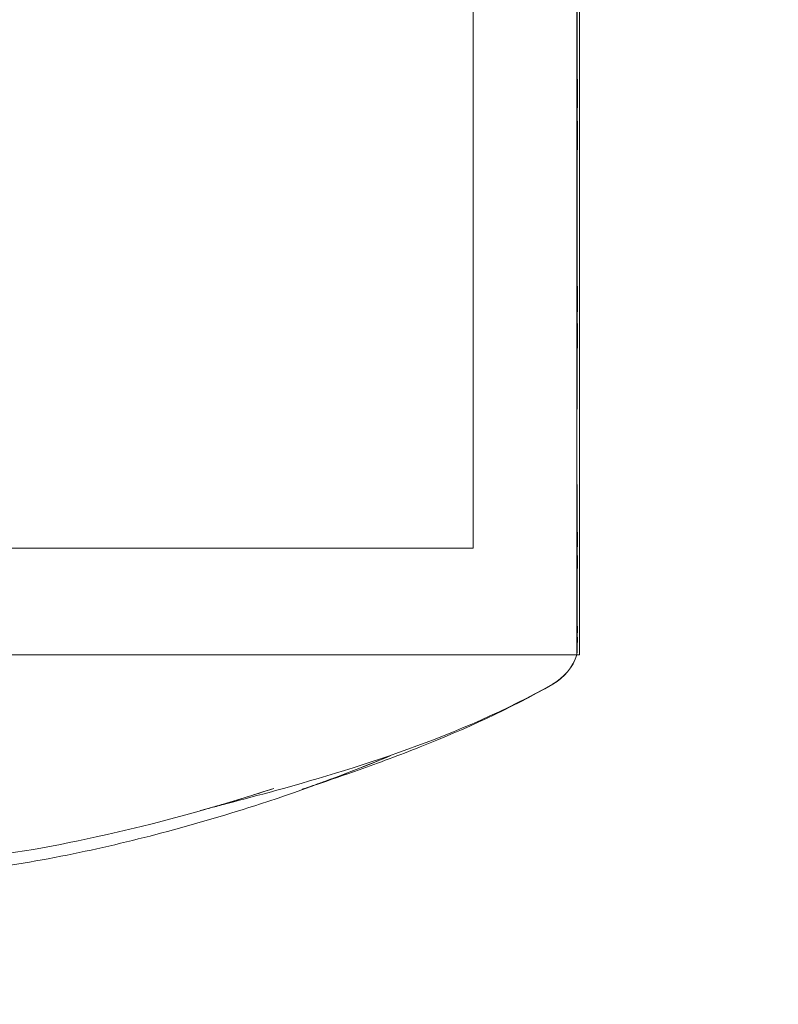
# Model space of a CAD drawing. Units: millimetres. Extents: x -3050 to 3050, y -4000 to 4000.
# Drawn here: x 1510 to 1524, y -1470 to -1451 of the extents above; entities that cross this region are included whole.
import ezdxf

# ---------------------------------------------------------------- set-up
doc = ezdxf.new("R2010")
doc.units = ezdxf.units.MM
doc.header["$MEASUREMENT"] = 0

msp = doc.modelspace()

# ---------------------------------------------------------------- linework, layer by layer
at = {"color": 0, "linetype": 'Continuous', "lineweight": 0}
for p, q in [((1520.4, -1463.25), (1520.4, -1436.75)), ((1518.4, -1461.25), (1518.4, -1438.75)), ((1499.9, -1461.25), (1518.4, -1461.25)), ((1499.9, -1463.25), (1520.349, -1463.25)), ((1520.349, -1463.25), (1499.9, -1463.25)), ((1520.349, -1463.25), (1520.4, -1463.25))]:
    msp.add_line(p, q, dxfattribs=at)
for centre, radius, start, end in [((1450, -1450), 125, 292.33368, 0), ((1519.4, -1462.931), 1, -60.5608, -18.5928), ((1519.4, -1462.935), 1, -60.1645, -18.3639)]:
    msp.add_arc(centre, radius, start, end, dxfattribs=at)
for points, knots in [([(1520.356, -1443.09), (1520.355, -1443.154), (1520.352, -1443.708), (1520.349, -1445.01), (1520.348, -1445.517), (1520.346, -1447.07), (1520.346, -1448.143), (1520.349, -1450.222), (1520.35, -1451.215), (1520.355, -1452.23), (1520.355, -1452.269), (1520.356, -1452.299)], [-0.7262315, -0.7262315, -0.7262315, -0.7262315, -0.544989, -0.544989, -0.4343274, -0.4343274, -0.2127248, -0.2127248, -0.0091991, -0.0091991, 0, 0, 0, 0]), ([(1520.356, -1453.093), (1520.355, -1453.015), (1520.352, -1452.381), (1520.349, -1450.961), (1520.348, -1450.418), (1520.346, -1448.788), (1520.346, -1447.706), (1520.349, -1445.691), (1520.35, -1444.766), (1520.355, -1443.856), (1520.355, -1443.821), (1520.356, -1443.794)], [-0.7260908, -0.7260908, -0.7260908, -0.7260908, -0.5452044, -0.5452044, -0.4343149, -0.4343149, -0.2122564, -0.2122564, -0.0091929, -0.0091929, 0, 0, 0, 0]), ([(1520.356, -1446.907), (1520.355, -1446.985), (1520.352, -1447.619), (1520.349, -1449.039), (1520.348, -1449.582), (1520.346, -1451.212), (1520.346, -1452.294), (1520.349, -1454.309), (1520.35, -1455.234), (1520.355, -1456.144), (1520.355, -1456.179), (1520.356, -1456.206)], [-0.7260908, -0.7260908, -0.7260908, -0.7260908, -0.5452044, -0.5452044, -0.4343149, -0.4343149, -0.2122564, -0.2122564, -0.0091929, -0.0091929, 0, 0, 0, 0]), ([(1520.356, -1456.911), (1520.355, -1456.842), (1520.352, -1456.289), (1520.349, -1454.988), (1520.348, -1454.48), (1520.346, -1452.924), (1520.346, -1451.851), (1520.349, -1449.772), (1520.35, -1448.782), (1520.355, -1447.77), (1520.355, -1447.731), (1520.356, -1447.701)], [-0.7260908, -0.7260908, -0.7260908, -0.7260908, -0.5452044, -0.5452044, -0.4343149, -0.4343149, -0.2122564, -0.2122564, -0.0091929, -0.0091929, 0, 0, 0, 0]), ([(1520.356, -1452.299), (1520.357, -1452.435), (1520.358, -1452.569), (1520.358, -1452.839), (1520.357, -1452.973), (1520.356, -1453.107)], [-0.08256828, -0.08256828, -0.08256828, -0.08256828, -0.0412753, -0.0412753, 0, 0, 0, 0]), ([(1520.356, -1453.107), (1520.355, -1453.185), (1520.352, -1453.823), (1520.349, -1455.161), (1520.348, -1455.657), (1520.346, -1457.103), (1520.346, -1458.001), (1520.349, -1459.555), (1520.35, -1460.216), (1520.355, -1460.812), (1520.355, -1460.835), (1520.356, -1460.853)], [-0.7260908, -0.7260908, -0.7260908, -0.7260908, -0.5452044, -0.5452044, -0.4343149, -0.4343149, -0.2122564, -0.2122564, -0.0091929, -0.0091929, 0, 0, 0, 0]), ([(1520.356, -1453.889), (1520.357, -1453.758), (1520.358, -1453.626), (1520.358, -1453.36), (1520.357, -1453.227), (1520.356, -1453.093)], [-0.08256828, -0.08256828, -0.08256828, -0.08256828, -0.0412753, -0.0412753, 0, 0, 0, 0]), ([(1520.356, -1461.297), (1520.355, -1461.255), (1520.352, -1460.922), (1520.349, -1460.032), (1520.348, -1459.668), (1520.346, -1458.504), (1520.346, -1457.637), (1520.349, -1455.841), (1520.35, -1454.935), (1520.355, -1453.956), (1520.355, -1453.919), (1520.356, -1453.889)], [-0.7260908, -0.7260908, -0.7260908, -0.7260908, -0.5452044, -0.5452044, -0.4343149, -0.4343149, -0.2122564, -0.2122564, -0.0091929, -0.0091929, 0, 0, 0, 0]), ([(1520.356, -1456.206), (1520.357, -1456.328), (1520.358, -1456.448), (1520.358, -1456.688), (1520.357, -1456.806), (1520.356, -1456.923)], [-0.08256828, -0.08256828, -0.08256828, -0.08256828, -0.0412753, -0.0412753, 0, 0, 0, 0]), ([(1520.356, -1456.923), (1520.355, -1456.992), (1520.352, -1457.554), (1520.349, -1458.673), (1520.348, -1459.076), (1520.346, -1460.219), (1520.346, -1460.882), (1520.349, -1461.935), (1520.35, -1462.336), (1520.355, -1462.646), (1520.355, -1462.657), (1520.356, -1462.666)], [-0.7260908, -0.7260908, -0.7260908, -0.7260908, -0.5452044, -0.5452044, -0.4343149, -0.4343149, -0.2122564, -0.2122564, -0.0091929, -0.0091929, 0, 0, 0, 0]), ([(1520.356, -1457.601), (1520.357, -1457.489), (1520.358, -1457.375), (1520.358, -1457.144), (1520.357, -1457.028), (1520.356, -1456.911)], [-0.08256828, -0.08256828, -0.08256828, -0.08256828, -0.0412753, -0.0412753, 0, 0, 0, 0]), ([(1520.356, -1462.881), (1520.355, -1462.862), (1520.352, -1462.717), (1520.349, -1462.216), (1520.348, -1461.994), (1520.346, -1461.238), (1520.346, -1460.618), (1520.349, -1459.233), (1520.35, -1458.494), (1520.355, -1457.659), (1520.355, -1457.626), (1520.356, -1457.601)], [-0.7260908, -0.7260908, -0.7260908, -0.7260908, -0.5452044, -0.5452044, -0.4343149, -0.4343149, -0.2122564, -0.2122564, -0.0091929, -0.0091929, 0, 0, 0, 0]), ([(1520.356, -1460.853), (1520.357, -1460.932), (1520.358, -1461.009), (1520.358, -1461.16), (1520.357, -1461.233), (1520.356, -1461.305)], [-0.08256828, -0.08256828, -0.08256828, -0.08256828, -0.0412753, -0.0412753, 0, 0, 0, 0]), ([(1520.356, -1461.305), (1520.355, -1461.347), (1520.352, -1461.696), (1520.349, -1462.287), (1520.348, -1462.481), (1520.346, -1462.969), (1520.346, -1463.165), (1520.348, -1463.244), (1520.348, -1463.251), (1520.349, -1463.25)], [-0.7260908, -0.7260908, -0.7260908, -0.7260908, -0.5452044, -0.5452044, -0.4343149, -0.4343149, -0.2122564, -0.2122564, -0.1551335, -0.1551335, -0.1551335, -0.1551335]), ([(1520.356, -1461.707), (1520.357, -1461.642), (1520.358, -1461.576), (1520.358, -1461.439), (1520.357, -1461.369), (1520.356, -1461.297)], [-0.08256828, -0.08256828, -0.08256828, -0.08256828, -0.0412753, -0.0412753, 0, 0, 0, 0]), ([(1520.356, -1462.884), (1520.355, -1462.903), (1520.352, -1463.064), (1520.349, -1463.226), (1520.348, -1463.255), (1520.346, -1463.239), (1520.346, -1463.095), (1520.349, -1462.569), (1520.35, -1462.212), (1520.355, -1461.739), (1520.355, -1461.721), (1520.356, -1461.707)], [-0.7260908, -0.7260908, -0.7260908, -0.7260908, -0.5452044, -0.5452044, -0.4343149, -0.4343149, -0.2122564, -0.2122564, -0.0091929, -0.0091929, 0, 0, 0, 0]), ([(1520.356, -1462.884), (1520.355, -1462.903), (1520.352, -1463.064), (1520.349, -1463.226), (1520.348, -1463.255), (1520.346, -1463.239), (1520.346, -1463.095), (1520.349, -1462.569), (1520.35, -1462.212), (1520.355, -1461.739), (1520.355, -1461.721), (1520.356, -1461.707)], [-0.7260908, -0.7260908, -0.7260908, -0.7260908, -0.5452044, -0.5452044, -0.4343149, -0.4343149, -0.2122564, -0.2122564, -0.0091929, -0.0091929, 0, 0, 0, 0]), ([(1520.356, -1462.884), (1520.355, -1462.903), (1520.352, -1463.064), (1520.349, -1463.226), (1520.348, -1463.255), (1520.346, -1463.239), (1520.346, -1463.095), (1520.349, -1462.569), (1520.35, -1462.212), (1520.355, -1461.739), (1520.355, -1461.721), (1520.356, -1461.707)], [-0.7260908, -0.7260908, -0.7260908, -0.7260908, -0.5452044, -0.5452044, -0.4343149, -0.4343149, -0.2122564, -0.2122564, -0.0091929, -0.0091929, 0, 0, 0, 0]), ([(1520.356, -1462.666), (1520.357, -1462.707), (1520.358, -1462.745), (1520.358, -1462.818), (1520.357, -1462.852), (1520.356, -1462.884)], [-0.08256828, -0.08256828, -0.08256828, -0.08256828, -0.0412753, -0.0412753, 0, 0, 0, 0]), ([(1520.356, -1463.049), (1520.357, -1463.025), (1520.358, -1462.999), (1520.358, -1462.943), (1520.357, -1462.913), (1520.356, -1462.881)], [-0.08256828, -0.08256828, -0.08256828, -0.08256828, -0.0412753, -0.0412753, 0, 0, 0, 0]), ([(1520.349, -1463.25), (1520.35, -1463.246), (1520.351, -1463.185), (1520.355, -1463.061), (1520.355, -1463.054), (1520.356, -1463.049)], [-0.1551335, -0.1551335, -0.1551335, -0.1551335, -0.0091929, -0.0091929, 0, 0, 0, 0]), ([(1519.892, -1463.802), (1519.015, -1464.297), (1518.083, -1464.697), (1516.258, -1465.358), (1515.335, -1465.626), (1514.254, -1465.92), (1513.963, -1465.997), (1513.621, -1466.088), (1513.534, -1466.11), (1513.402, -1466.145), (1513.351, -1466.159), (1513.298, -1466.173), (1513.284, -1466.177), (1513.279, -1466.179), (1513.278, -1466.179), (1513.278, -1466.179), (1513.279, -1466.179), (1513.28, -1466.178), (1513.282, -1466.178), (1513.29, -1466.176), (1513.296, -1466.174), (1513.311, -1466.17), (1513.32, -1466.167), (1513.35, -1466.159), (1513.373, -1466.153), (1513.443, -1466.133), (1513.492, -1466.119), (1513.613, -1466.084), (1513.685, -1466.063), (1513.865, -1466.01), (1513.973, -1465.977), (1514.273, -1465.885), (1514.464, -1465.825), (1514.655, -1465.762)], [0, 0, 0, 0, 3.034102, 3.034102, 6.083356, 6.083356, 7.321049, 7.321049, 7.770525, 7.770525, 8.082534, 8.082534, 8.2164, 8.2164, 8.241511, 8.241511, 8.255322, 8.255322, 8.293222, 8.293222, 8.331334, 8.331334, 8.369397, 8.369397, 8.446028, 8.446028, 8.597802, 8.597802, 8.823578, 8.823578, 9.161876, 9.161876, 9.764811, 9.764811, 9.764811, 9.764811]), ([(1519.898, -1463.802), (1519.081, -1464.27), (1518.223, -1464.657), (1517.012, -1465.138), (1516.623, -1465.282), (1515.978, -1465.511), (1515.702, -1465.606), (1515.467, -1465.685)], [0, 0, 0, 0, 2.851995, 2.851995, 4.235835, 4.235835, 5.291544, 5.291544, 5.291544, 5.291544]), ([(1516.855, -1465.144), (1516.062, -1465.475), (1515.238, -1465.78), (1513.255, -1466.426), (1512.079, -1466.745), (1510.266, -1467.117), (1509.637, -1467.23), (1509.003, -1467.294)], [0, 0, 0, 0, 2.634371, 2.634371, 6.281732, 6.281732, 8.192533, 8.192533, 8.192533, 8.192533]), ([(1515.467, -1465.685), (1515.425, -1465.7), (1515.384, -1465.713), (1515.309, -1465.739), (1515.275, -1465.75), (1515.228, -1465.766), (1515.212, -1465.772), (1515.195, -1465.778), (1515.191, -1465.779), (1515.186, -1465.781), (1515.184, -1465.782), (1515.184, -1465.782), (1515.184, -1465.782), (1515.184, -1465.782), (1515.185, -1465.781), (1515.192, -1465.779), (1515.198, -1465.777), (1515.212, -1465.772), (1515.221, -1465.769), (1515.249, -1465.759), (1515.27, -1465.752), (1515.334, -1465.729), (1515.379, -1465.713), (1515.495, -1465.672), (1515.567, -1465.646), (1515.854, -1465.541), (1516.069, -1465.46), (1516.474, -1465.301), (1516.665, -1465.224), (1516.855, -1465.144)], [5.291544, 5.291544, 5.291544, 5.291544, 5.481406, 5.481406, 5.653868, 5.653868, 5.754389, 5.754389, 5.796432, 5.796432, 5.83191, 5.83191, 5.833158, 5.833158, 5.867636, 5.867636, 5.903573, 5.903573, 5.939277, 5.939277, 6.010891, 6.010891, 6.153086, 6.153086, 6.382541, 6.382541, 7.070401, 7.070401, 7.688924, 7.688924, 7.688924, 7.688924]), ([(1514.655, -1465.762), (1513.567, -1466.117), (1512.448, -1466.427), (1510.427, -1466.867), (1509.523, -1467.036), (1508.612, -1467.095)], [0, 0, 0, 0, 3.479768, 3.479768, 6.220764, 6.220764, 6.220764, 6.220764])]:
    msp.add_open_spline(points, degree=3, knots=knots, dxfattribs=at)

doc.saveas('drawing.dxf')
